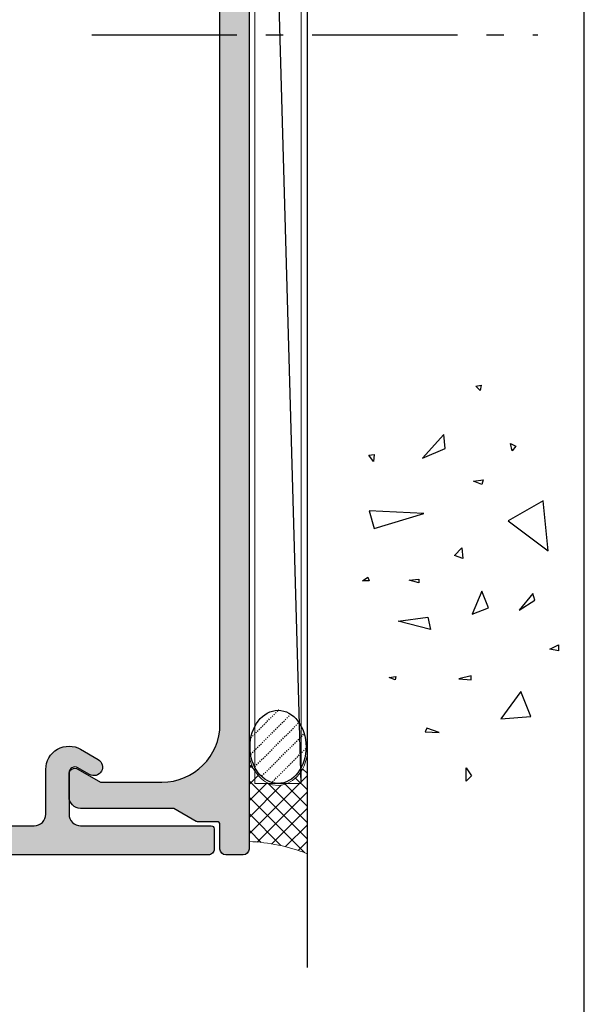
# Model space of a CAD drawing. Units: millimetres. Extents: x 504 to 858, y 0 to 482.
# Drawn here: x 809 to 858, y 134 to 219 of the extents above; entities that cross this region are included whole.
import ezdxf

# ---------------------------------------------------------------- set-up
doc = ezdxf.new("R2010")
doc.units = ezdxf.units.MM
doc.linetypes.add('CENTER', pattern=[0.95, 0.625, -0.125, 0.075, -0.125])
doc.linetypes.add('DASHED', pattern=[0.2, 0.1, -0.1])
for name, color, linetype in [('10065$0$APL Hatch', 253, 'Continuous'), ('10065$0$APL Joinery', 2, 'Continuous'), ('10066$0$APL Hatch', 253, 'Continuous'), ('10066$0$APL Joinery', 2, 'Continuous'), ('APL Building', 3, 'Continuous'), ('APL Joinery', 2, 'Continuous')]:
    doc.layers.add(name, color=color, linetype=linetype)

# ---------------------------------------------------------------- blocks, each defined once
blk = doc.blocks.new('10065')
at = {"layer": '10065$0$APL Hatch'}
h = blk.add_hatch(color=256, dxfattribs=at)
h.dxf.hatch_style = 1
edge = h.paths.add_edge_path()
edge.add_arc((49.50000000004911, 147.4999999988243), 0.5, -90, 0, ccw=False)
edge.add_line((49.50000000004911, 146.9999999988243), (44.40000000005239, 146.999999998828))
edge.add_arc((44.40000000005284, 146.4999999988275), 0.5000000000004547, 90.00000000005213, 179.9999999999479)
edge.add_line((43.90000000005239, 146.499999998828), (43.90000000004875, 143.4999999988425))
edge.add_arc((44.40000000005011, 143.4999999988421), 0.5000000000013642, 179.9999999999479, 269.9999999998437)
edge.add_line((44.40000000004875, 142.9999999988407), (45.95000000004984, 142.9999999988262))
edge.add_arc((45.95000000004984, 143.4999999988262), 0.5, 270, 450)
edge.add_line((45.95000000004984, 143.9999999988262), (45.40000000004875, 143.9999999988262))
edge.add_arc((45.40000000004875, 144.1999999988232), 0.1999999999970896, 180, 270, ccw=False)
edge.add_line((45.20000000005166, 144.1999999988232), (45.20000000005075, 145.2999999988291))
edge.add_arc((45.40000000004784, 145.2999999988291), 0.1999999999970896, 89.99999999947892, 180, ccw=False)
edge.add_line((45.40000000004966, 145.4999999988262), (50.50000000005002, 145.4999999988243))
edge.add_arc((50.50000000005184, 145.2999999988272), 0.1999999999970896, 0, 90.00000000052108, ccw=False)
edge.add_line((50.70000000004893, 145.2999999988272), (50.70000000004984, 144.1999999988214))
edge.add_arc((50.50000000005093, 144.1999999988232), 0.1999999999989086, 269.9999999994789, 359.9999999994789, ccw=False)
edge.add_line((50.50000000004911, 143.9999999988243), (49.95000000004984, 143.9999999988243))
edge.add_arc((49.95000000004984, 143.4999999988243), 0.5, 90, 270)
edge.add_line((49.95000000004984, 142.9999999988243), (51.50000000004911, 142.9999999988243))
edge.add_arc((51.50000000004911, 143.4999999988243), 0.5, 270, 360)
edge.add_line((52.00000000004911, 143.4999999988243), (52.00000000005002, 152.4999999988243))
edge.add_arc((51.50000000005002, 152.4999999988243), 0.5, 0, 90)
edge.add_line((51.50000000005002, 152.9999999988243), (0.4999999999618012, 152.9999999988334))
edge.add_arc((0.4999999995916369, 152.4999999992418), 0.4999999995916369, 89.99999995758229, 179.9999999575823)
edge.add_line((0, 152.499999999612), (-5.684341886080801e-14, 0.4999999985114414))
edge.add_arc((0.4999999992359676, 0.4999999992408561), 0.4999999992360245, 180.0000000835848, 270.0000000835848)
edge.add_line((0.4999999999653824, 4.831690603168681e-12), (1.999999999961744, 1.938360583153553e-11))
edge.add_arc((1.999999999961744, 0.5000000000193836), 0.5, 270, 360)
edge.add_line((2.499999999961744, 0.5000000000193836), (2.499999999960835, 2.600000000041092))
edge.add_arc((2.749999999960836, 2.600000000041205), 0.2500000000000009, 89.99999999979173, 180.0000000000259, ccw=False)
edge.add_line((2.749999999961744, 2.850000000041206), (4.42320508071424, 2.850000000035124))
edge.add_arc((4.42320508071515, 3.100000000035091), 0.2499999999999671, 269.9999999997914, 300.0000000000041)
edge.add_line((4.54820508071515, 2.883493649089019), (6.482050807502617, 4.000000000021174))
edge.add_line((6.482050807502617, 4.000000000021174), (14.49999999999721, 4.000000000022993))
edge.add_arc((14.49999999999767, 5.000000000022538), 0.9999999999995453, 269.9999999999739, 359.9999999998176)
edge.add_line((15.49999999999721, 5.000000000019355), (15.50000000000324, 6.951517244302011))
edge.add_arc((15.00000000000326, 6.951517244303552), 0.4999999999999769, 359.9999999998233, 480.0000000000121)
edge.add_line((14.75000000000318, 7.384529946195698), (12.79364166426961, 6.255025934428005))
edge.add_line((12.79364166426961, 6.255025934428005), (7.499999999941735, 6.255025934458246))
edge.add_arc((7.499999999969035, 11.25502593445826), 5.000000000000014, 179.9999999999999, 269.9999999996872, ccw=False)
edge.add_line((2.49999999996902, 11.25502593445827), (2.499999999961801, 145.5000000003923))
edge.add_arc((7.499999999961801, 145.5000000003923), 5, 89.99999999741527, 180, ccw=False)
edge.add_line((7.500000000187356, 150.5000000003923), (49.50000000007094, 150.4999999985915))
edge.add_arc((49.5000000000482, 149.9999999985915), 0.5, 0, 89.99999999739453, ccw=False)
edge.add_line((50.0000000000482, 149.9999999985915), (50.00000000004911, 147.4999999988243))
at = {"layer": '10065$0$APL Joinery', "flags": 128}
blk.add_lwpolyline([(0, 152.499999999612), (-5.684341886080801e-14, 0.4999999985114414, 0.414213562373095), (0.4999999999653824, 4.831690603168681e-12), (1.999999999961744, 1.938360583153553e-11, 0.414213562373095), (2.499999999961744, 0.5000000000193836), (2.499999999960835, 2.600000000041092, -0.4142135623742913), (2.749999999961744, 2.850000000041206), (4.42320508071424, 2.850000000035124, 0.1316524975883404), (4.54820508071515, 2.883493649089019), (6.482050807502617, 4.000000000021174), (14.49999999999721, 4.000000000022993, 0.4142135623722959), (15.49999999999721, 5.000000000019355), (15.50000000000324, 6.951517244302011, 0.5773502691907241), (14.75000000000318, 7.384529946195698), (12.79364166426961, 6.255025934428005), (7.499999999941735, 6.255025934458246, -0.4142135623714967), (2.49999999996902, 11.25502593445827), (2.499999999961801, 145.5000000003923, -0.4142135623863077)], format="xyb", dxfattribs=at)
blk = doc.blocks.new('10066')
at = {"layer": '10066$0$APL Hatch'}
h = blk.add_hatch(color=256, dxfattribs=at)
h.dxf.hatch_style = 1
edge = h.paths.add_edge_path()
edge.add_line((14.49999999999545, 9.087713240303252), (13.42403810587257, 8.466506351095937))
edge.add_arc((13.79903810587322, 7.816987298258447), 0.7499999999995999, 120.0000000000751, 300.0000000000404)
edge.add_line((14.17403810587348, 7.167468245420729), (14.74999999999454, 7.500000000033957))
edge.add_arc((14.99999999999615, 7.066987298142424), 0.5000000000002104, 4.6213699533836916e-11, 120.00000000019901, ccw=False)
edge.add_line((15.49999999999636, 7.066987298142827), (15.49999999998909, 3.500000000101259))
edge.add_arc((14.49999999998909, 3.500000000103078), 1, 269.99999999973943, 359.9999999998958, ccw=False)
edge.add_line((14.49999999998454, 2.500000000103078), (3.249999999959073, 2.50000000015401))
edge.add_arc((3.249999999957254, 2.250000000153101), 0.2500000000009095, 89.99999999958312, 179.9999999997916)
edge.add_line((2.999999999956344, 2.25000000015401), (2.999999999956344, 0.5000000001358202))
edge.add_arc((3.49999999995589, 0.5000000001353655), 0.4999999999995453, 179.9999999999479, 269.9999999999479)
edge.add_line((3.499999999955435, 1.358202439405432e-10), (51.5000000000482, 1.24906307519268e-10))
edge.add_arc((51.5000000000291, 0.5000000001394581), 0.5000000000145518, 270.0000000021886, 360.0000000020844)
edge.add_line((52.00000000004366, 0.5000000001576481), (52.00000000004366, 9.50000000015583))
edge.add_arc((51.50000000004411, 9.500000000158103), 0.4999999999995453, 359.9999999997394, 449.9999999998437)
edge.add_line((51.50000000004547, 10.00000000015765), (49.95000000004256, 10.00000000015765))
edge.add_arc((49.95000000004347, 9.500000000157648), 0.5, 90.00000000010422, 270)
edge.add_line((49.95000000004347, 9.000000000157648), (50.50000000004275, 9.000000000157648))
edge.add_arc((50.50000000004457, 8.80000000015783), 0.1999999999998181, 7.817106961738318e-10, 90.00000000052108, ccw=False)
edge.add_line((50.70000000004438, 8.800000000160558), (50.70000000004347, 7.700000000154738))
edge.add_arc((50.50000000004684, 7.700000000154283), 0.1999999999966349, -90.0000000003908, 1.3028511602897197e-10, ccw=False)
edge.add_line((50.50000000004547, 7.500000000157648), (45.4000000000442, 7.50000000015401))
edge.add_arc((45.4000000000442, 7.700000000153828), 0.1999999999998181, 179.9999999997395, 270, ccw=False)
edge.add_line((45.20000000004438, 7.700000000154738), (45.20000000004802, 8.80000000015692))
edge.add_arc((45.40000000004511, 8.800000000160558), 0.1999999999970896, 90.00000000078171, 180.0000000010422, ccw=False)
edge.add_line((45.40000000004238, 9.000000000157648), (45.95000000004711, 9.00000000015583))
edge.add_arc((45.95000000004575, 9.500000000156739), 0.5000000000009095, 270.0000000001563, 450.0000000001563)
edge.add_line((45.95000000004438, 10.00000000015765), (44.40000000004511, 10.00000000014128))
edge.add_arc((44.40000000004648, 9.500000000140822), 0.5000000000004547, 90.00000000015633, 180.0000000001563)
edge.add_line((43.90000000004602, 9.500000000139458), (43.90000000004693, 6.50000000015401))
edge.add_arc((44.40000000004738, 6.500000000154465), 0.5000000000004547, 180.0000000000521, 270.0000000000521)
edge.add_line((44.40000000004784, 6.00000000015401), (49.50000000004366, 6.000000000157648))
edge.add_arc((49.50000000004229, 5.500000000156284), 0.5000000000013642, -5.212541509536095e-11, 89.99999999984368, ccw=False)
edge.add_line((50.00000000004366, 5.500000000155829), (50.00000000004184, 3.000000000386841))
edge.add_arc((49.50000000004457, 3.00000000038775), 0.4999999999972715, 270.0000000025013, 359.9999999998958, ccw=False)
edge.add_line((49.50000000006639, 2.500000000390479), (18.50000000000546, 2.500000000095802))
edge.add_arc((18.49999999999318, 3.500000000095348), 0.9999999999995453, 180.0000000001824, 270.0000000007035, ccw=False)
edge.add_line((17.49999999999363, 3.500000000092164), (17.49999999999363, 7.355662432733276))
edge.add_arc((15.4999999999944, 7.355662432734652), 1.999999999999233, 359.9999999999606, 479.9999999999779)
h = blk.add_hatch(color=256, dxfattribs=at)
h.dxf.hatch_style = 1
edge = h.paths.add_edge_path()
edge.add_line((50.50000000004457, 7.500000000158558), (45.40000000004238, 7.50000000015492))
edge.add_arc((45.40000000004329, 7.700000000154738), 0.1999999999998181, 179.9999999997395, 269.99999999973943, ccw=False)
edge.add_line((45.20000000004347, 7.700000000155647), (45.20000000004711, 8.80000000015783))
edge.add_arc((45.40000000004466, 8.800000000161013), 0.1999999999975444, 90.00000000065143, 180.0000000009119, ccw=False)
edge.add_line((45.40000000004238, 9.000000000158558), (45.95000000004529, 9.000000000156739))
edge.add_arc((45.95000000004484, 9.500000000157648), 0.5000000000009095, 270.0000000000521, 450.0000000001563)
edge.add_line((45.95000000004347, 10.00000000015856), (44.40000000004602, 10.00000000014219))
edge.add_arc((44.40000000004693, 9.500000000141277), 0.5000000000009095, 90.00000000010422, 180.0000000001042)
edge.add_line((43.90000000004602, 9.500000000140368), (43.90000000004602, 6.50000000015492))
edge.add_arc((44.40000000004602, 6.50000000015492), 0.5, 180, 270)
edge.add_line((44.40000000004602, 6.00000000015492), (49.50000000004275, 6.000000000158558))
edge.add_arc((49.50000000004138, 5.500000000157193), 0.5000000000013642, -5.212541509536095e-11, 89.99999999984368, ccw=False)
edge.add_line((50.00000000004275, 5.500000000156739), (50.00000000004093, 3.00000000038775))
edge.add_arc((49.50000000004457, 3.00000000038775), 0.499999999996362, -89.99999999749872, 0, ccw=False)
edge.add_line((49.50000000006639, 2.500000000391388), (18.50000000000455, 2.500000000096712))
edge.add_arc((18.49999999999318, 3.500000000096257), 0.9999999999995453, 180.0000000001824, 270.00000000065137, ccw=False)
edge.add_line((17.49999999999363, 3.500000000093074), (17.49999999999363, 7.355662432734185))
edge.add_arc((15.49999999999371, 7.355662432735418), 1.999999999999922, 359.9999999999647, 480.0000000000038)
edge.add_line((14.49999999999363, 9.087713240304161), (12.99102540397598, 8.216506351096847))
edge.add_arc((13.36602540397723, 7.566987298259439), 0.7499999999998269, 120.000000000118, 300.0000000000578)
edge.add_line((13.7410254039778, 6.917468245421638), (14.74999999999363, 7.500000000034866))
edge.add_arc((14.99999999999547, 7.066987298143725), 0.499999999999984, 1.3073986337985843e-12, 120.00000000024389, ccw=False)
edge.add_line((15.49999999999545, 7.066987298143736), (15.49999999998818, 3.500000000102169))
edge.add_arc((14.49999999998772, 3.500000000104443), 1.000000000000455, 269.9999999997134, 359.9999999998697, ccw=False)
edge.add_line((14.49999999998272, 2.500000000103988), (3.249999999959073, 2.50000000015492))
edge.add_arc((3.249999999957253, 2.250000000153101), 0.250000000001819, 89.99999999958312, 179.9999999995831)
edge.add_line((2.999999999955434, 2.25000000015492), (2.999999999955434, 0.5000000001367297))
edge.add_arc((3.499999999954524, 0.5000000001358202), 0.4999999999990905, 179.9999999998958, 269.9999999998957)
edge.add_line((3.499999999953615, 1.367297386423161e-10), (51.50000000004638, 1.258158022210409e-10))
edge.add_arc((51.50000000002774, 0.5000000001408225), 0.5000000000150067, 270.0000000021365, 360.0000000020323)
edge.add_line((52.00000000004275, 0.5000000001585576), (52.00000000004275, 9.500000000156739))
edge.add_arc((51.50000000004275, 9.500000000158558), 0.5, 359.9999999997916, 449.9999999997916)
edge.add_line((51.50000000004457, 10.00000000015856), (49.95000000004165, 10.00000000015856))
edge.add_arc((49.95000000004211, 9.500000000158558), 0.5, 90.00000000005213, 269.9999999999479)
edge.add_line((49.95000000004165, 9.000000000158558), (50.50000000004275, 9.000000000158558))
edge.add_arc((50.50000000004457, 8.800000000159649), 0.1999999999989086, 5.210836206970271e-10, 90.00000000052108, ccw=False)
edge.add_line((50.70000000004347, 8.800000000161468), (50.70000000004165, 7.700000000155647))
edge.add_arc((50.50000000004547, 7.700000000154738), 0.1999999999961801, -90.00000000026063, 2.6062707547680475e-10, ccw=False)
at = {"layer": '10066$0$APL Joinery'}
blk.add_lwpolyline([(50.50000000004457, 7.500000000158558), (45.40000000004238, 7.50000000015492, -0.414213562373095), (45.20000000004347, 7.700000000155647), (45.20000000004711, 8.80000000015783, -0.414213562374427), (45.40000000004238, 9.000000000158558), (45.95000000004529, 9.000000000156739, 1.000000000000909), (45.95000000004347, 10.00000000015856), (44.40000000004602, 10.00000000014219, 0.4142135623730951), (43.90000000004602, 9.500000000140368), (43.90000000004602, 6.50000000015492, 0.4142135623730949), (44.40000000004602, 6.00000000015492), (49.50000000004275, 6.000000000158558, -0.4142135623725622), (50.00000000004275, 5.500000000156739), (50.00000000004093, 3.00000000038775, -0.4142135623603085), (49.50000000006639, 2.500000000391388), (18.50000000000455, 2.500000000096712, -0.4142135623754925), (17.49999999999363, 3.500000000093074), (17.49999999999363, 7.355662432734185, 0.5773502691898535), (14.49999999999363, 9.087713240304161), (12.99102540397598, 8.216506351096847, 0.9999999999994745), (13.7410254039778, 6.917468245421638), (14.74999999999363, 7.500000000034866, -0.5773502691910372), (15.49999999999545, 7.066987298143736), (15.49999999998818, 3.500000000102169, -0.4142135623738942), (14.49999999998272, 2.500000000103988), (3.249999999959072, 2.50000000015492, 0.414213562373095), (2.999999999955434, 2.25000000015492), (2.999999999955434, 0.5000000001367297, 0.414213562373095), (3.499999999953615, 1.367297386423161e-10), (51.50000000004638, 1.258158022210409e-10, 0.4142135623725622), (52.00000000004275, 0.5000000001585576), (52.00000000004275, 9.500000000156739, 0.414213562373095), (51.50000000004457, 10.00000000015856), (49.95000000004165, 10.00000000015856, 0.9999999999990904), (49.95000000004165, 9.000000000158558), (50.50000000004275, 9.000000000158558, -0.414213562373095), (50.70000000004347, 8.800000000161468), (50.70000000004165, 7.700000000155647, -0.4142135623757589)], format="xyb", close=True, dxfattribs=at)
blk = doc.blocks.new('conc')
at = {"layer": 'APL Building', "color": 8, "linetype": 'Continuous'}
for p, q in [((0.3959235123819553, 7.617950541571872), (0.725594301977651, 7.159894010719881)), ((0.3959235123819553, 7.029020716190644), (0.3959235123819553, 7.617950541571872)), ((0.725594301977651, 7.159894010719881), (0.3959235123819553, 7.029020716190644)), ((6.420823959460677, 7.04783577039575), (4.910332341677076, 6.619523170118782)), ((6.205039442634529, 2.336397167348423), (6.420823959460677, 7.04783577039575)), ((10.6664489508953, 6.674744548882018), (11.2073519934595, 7.058188564609964)), ((11.2073519934595, 7.058188564609964), (11.28462385668297, 6.598055745736474)), ((4.910332341677076, 6.619523170118782), (6.205039442634529, 2.336397167348423)), ((11.28462385668297, 6.598055745736474), (10.6664489508953, 6.674744548882018)), ((-8.10958285918582, 4.804174709196332), (-7.911780385428301, 5.3276678873126)), ((-7.911780385428301, 5.3276678873126), (-7.845846227509298, 4.738738061931599)), ((-7.845846227509298, 4.738738061931599), (-8.10958285918582, 4.804174709196332)), ((-3.798975434268641, 1.756589003311774), (-3.078656847169611, 4.556548886416749)), ((-3.078656847169611, 4.556548886416749), (-2.718497553619841, 1.99488346144858)), ((0.2347474157282363, 2.763615588458833), (0.4665630053983705, 3.607192423060269)), ((0.4665630053983705, 3.607192423060269), (0.5438348686220706, 2.763615588459288)), ((0.5438348686220706, 2.763615588459288), (0.2347474157282363, 2.763615588458833)), ((-12.59238187936626, 2.226793966440027), (-12.66965374258973, 0.9997731161115553)), ((-12.66965374258973, 0.9997731161115553), (-12.28329442647242, 2.073416360149167)), ((-12.28329442647242, 2.073416360149167), (-12.59238187936626, 2.226793966440027)), ((-2.718497553619841, 1.99488346144858), (-3.798975434268641, 1.756589003311774)), ((10.9453887794424, 2.448455407672782), (11.80253283239119, 0.4853559897364903)), ((12.98934767493546, 0.616229284265728), (10.9453887794424, 2.448455407672782)), ((11.80253283239119, 0.4853559897364903), (12.98934767493546, 0.616229284265728)), ((-8.043648701266761, -0.6925036610250572), (-8.109582859185707, -1.739490017258049)), ((-7.779912069590011, -1.739490017258049), (-8.043648701266761, -0.6925036610250572)), ((2.308014092036615, -1.01968689734781), (2.571750723713308, -0.2998837774377989)), ((2.571750723713308, -0.2998837774377989), (3.231092302904528, -0.9542502500835326)), ((-16.84233435665669, -1.300890978254984), (-15.68325640830483, -1.300890978255211)), ((-16.37870317731574, -1.761023797128246), (-16.84233435665669, -1.300890978254984)), ((-15.68325640830483, -1.300890978255211), (-16.37870317731574, -1.761023797128246)), ((3.231092302904528, -0.9542502500835326), (2.308014092036615, -1.01968689734781)), ((-8.109582859185707, -1.739490017258049), (-7.779912069590011, -1.739490017258049)), ((-2.478391357920145, -1.817827868737368), (-1.938152417595859, -3.24759461755707)), ((-0.4975152433977996, -2.651858472215508), (-2.478391357920145, -1.817827868737368)), ((8.686546742115866, -2.651858472215508), (8.986679486740627, -1.936975097805544)), ((8.986679486740627, -1.936975097805544), (9.106732584590304, -2.771005701283912)), ((16.77092614554851, -2.527911828583683), (17.15728546166599, -2.144467812855964)), ((17.23455732488935, -2.604600631729227), (16.77092614554851, -2.527911828583683)), ((17.15728546166599, -2.144467812855964), (17.23455732488935, -2.604600631729227)), ((-1.938152417595859, -3.24759461755707), (-0.4975152433977996, -2.651858472215508)), ((9.106732584590304, -2.771005701283912), (8.686546742115866, -2.651858472215508)), ((-9.115661252028474, -6.01569853805313), (-11.48929093711729, -4.302448136944804)), ((-11.48929093711729, -4.302448136944804), (-11.27350642029108, -6.872323738607065)), ((5.557685892155746, -4.944917037360256), (2.968271690240954, -8.371417839576452)), ((7.283962026765835, -7.943105239299484), (5.557685892155746, -4.944917037360256)), ((-2.118232064370659, -5.868833657059668), (-1.277860379421611, -7.239026791345395)), ((-0.6775948901725428, -7.060305947743018), (-2.118232064370659, -5.868833657059668)), ((11.5937113095768, -5.288708741823257), (12.21188621536442, -5.135331135532169)), ((11.98007062569411, -5.595463954405659), (11.5937113095768, -5.288708741823257)), ((12.21188621536442, -5.135331135532169), (11.98007062569411, -5.595463954405659)), ((-11.27350642029108, -6.872323738607065), (-9.115661252028474, -6.01569853805313)), ((-1.277860379421611, -7.239026791345395), (-0.6775948901725428, -7.060305947743018)), ((2.968271690240954, -8.371417839576452), (7.283962026765835, -7.943105239299484)), ((-5.6379141892549, -9.276526505392212), (-5.483370462807898, -8.509638473936093)), ((-5.097011146690477, -9.276526505392212), (-5.6379141892549, -9.276526505392212)), ((-5.483370462807898, -8.509638473936093), (-5.097011146690477, -9.276526505392212))]:
    blk.add_line(p, q, dxfattribs=at)

msp = doc.modelspace()

# ---------------------------------------------------------------- linework, layer by layer
at = {"layer": 'APL Building'}
msp.add_line((834.1202793242317, 316.0388742521552), (834.1202793242314, 137.5022185228568), dxfattribs=at)
at = {"layer": 'APL Building', "color": 8, "linetype": 'CENTER', "ltscale": 20}
msp.add_line((815.5712800368456, 217.7786617162052), (854.0090919199515, 217.7786617162052), dxfattribs=at)
at = {"layer": 'APL Building', "color": 8, "linetype": 'DASHED'}
for p, q in [((829.2647094752166, 155.8528783635103), (832.7460412912286, 159.3342101795226)), ((829.2701374294585, 157.2725198801256), (831.6935608884274, 159.6959433390945)), ((829.6160519184338, 154.7900072443546), (833.4417512965703, 158.6157066224911)), ((830.2206326182298, 153.9803743817776), (833.884223045333, 157.6439648088805))]:
    msp.add_line(p, q, dxfattribs=at)
at = {"layer": 'APL Building', "color": 8, "linetype": 'Continuous'}
for p, q in [((829.1202793242302, 149.0105131505163), (834.1202793242302, 154.0105131505164)), ((829.1202793242302, 153.5778959816951), (834.1202793242302, 148.577895981695)), ((829.1202793242302, 151.8389402752625), (830.6893696960834, 153.4080306471157)), ((829.1202793242302, 150.4247267128894), (831.896248956699, 153.200696345358)), ((829.8323873134497, 148.3084075773626), (834.1202793242302, 152.5962995881433)), ((830.7190665957131, 153.3933222725854), (834.1202793242302, 149.9921095440681)), ((832.2450665993539, 153.2815358313176), (834.1202793242302, 151.4063231064412)), ((829.1202793242302, 152.163682419322), (833.8881770801967, 147.3957846633555)), ((831.0917706186132, 148.153577320153), (834.1202793242302, 151.1820860257702)), ((829.1202793242302, 150.7494688569489), (831.8674327600753, 148.0023154211038)), ((829.1202793242302, 149.3352552945758), (830.1786891817316, 148.2768454370745)), ((832.2611404825531, 147.9087336217199), (834.1202793242302, 149.7678724633971)), ((833.3539524624022, 147.5873320391958), (834.1202793242302, 148.3536589010241))]:
    msp.add_line(p, q, dxfattribs=at)
at = {"layer": 'APL Building', "color": 8, "linetype": 'Continuous', "flags": 128}
for points in [[(833.6202793242302, 153.3473938992913), (829.6202793242314, 294.7033619289027)], [(829.1202793242302, 154.9921095440682), (829.5190491921268, 154.5933396761719)], [(829.1202793242302, 154.6673674000087), (829.3647883785328, 154.9118764543113)], [(833.7356180788962, 154.6194114765217), (834.1202793242302, 154.2347502311873)], [(829.1202793242302, 153.2531538376356), (829.9025452549043, 154.0354197683095)], [(833.1265422857849, 153.8142737072599), (834.1202793242302, 152.8205366688143)]]:
    msp.add_lwpolyline(points, dxfattribs=at)
at = {"layer": 'APL Building', "color": 3, "linetype": 'Continuous', "lineweight": 5, "flags": 128}
msp.add_lwpolyline([(829.6202793242314, 294.7033619289027), (833.6202793242314, 294.7033619289027), (833.6202793242302, 153.3473938992913), (829.6202793242302, 153.3473938992913)], close=True, dxfattribs=at)
at = {"layer": 'APL Building', "color": 8, "linetype": 'DASHED', "flags": 128}
msp.add_lwpolyline([(831.1201528616799, 153.4656810628546), (834.0317552504417, 156.3772834516164)], dxfattribs=at)
at = {"layer": 'APL Building', "color": 3, "linetype": 'Continuous', "lineweight": 5, "flags": 128}
msp.add_lwpolyline([(829.1202793242301, 155.6936540737549), (829.214895266449, 155.3282480323708), (829.3040322044857, 155.0633603647451), (829.4188582273331, 154.7910027274749), (829.5465757928067, 154.5439351596783), (829.673600044726, 154.3377131328138), (829.8385729771832, 154.1124106126849), (829.9880541224151, 153.9402191522464), (830.1653605404928, 153.7673553704164), (830.372742081849, 153.6008530514781), (830.5452173015482, 153.4873877813766), (830.7341469497459, 153.3860611189871), (830.9384403956329, 153.3010107637152), (831.1561839004091, 153.2362736604645), (831.6202793242302, 153.1813938992919), (831.6202793242302, 153.1813938992914), (831.8560884417916, 153.195476191249), (832.0403288547476, 153.2262838755731), (832.2534338043448, 153.2842785601993), (832.4726984971938, 153.3703287217779), (832.6791820964288, 153.4778166265208), (832.8608984365261, 153.5958877571082), (833.0712069253146, 153.763808842741), (833.2442629920296, 153.9314777809712), (833.4307116193821, 154.1487300706243), (833.574597549429, 154.3492149953477), (833.7198080757645, 154.5902307950745), (833.8611267583681, 154.8779819819492), (833.959246341531, 155.1252780824324), (834.1202793242288, 155.7127169086913), (834.1202793242296, 147.3051898888631, 0.08779350653383193), (829.1202793242306, 148.3473938992913)], format="xyb", close=True, dxfattribs=at)
at = {"layer": 'APL Building', "color": 2, "linetype": 'Continuous'}
msp.add_ellipse((831.6202793242302, 156.4973938992912), major_axis=(3.857637417314135e-16, 3.149999999999977), ratio=0.7663219562281444, dxfattribs=at)
at = {"layer": 'Defpoints'}
msp.add_lwpolyline([(503.9999991921495, 1.108869582822081e-07), (857.9999991921495, 1.108869582822081e-07), (857.9999991921495, 482.000000110887), (503.9999991921495, 482.000000110887)], close=True, dxfattribs=at)

# ---------------------------------------------------------------- block references
at = {"layer": 'APL Joinery', "xscale": -1}
for name in ['10065', '10066']:
    msp.add_blockref(name, (829.1202793242319, 147.203361929661), dxfattribs=at)
at = {"layer": 'APL Joinery', "rotation": 90}
msp.add_blockref('conc', (846.5103533346053, 170.3904926848352), dxfattribs=at)

doc.saveas('drawing.dxf')
